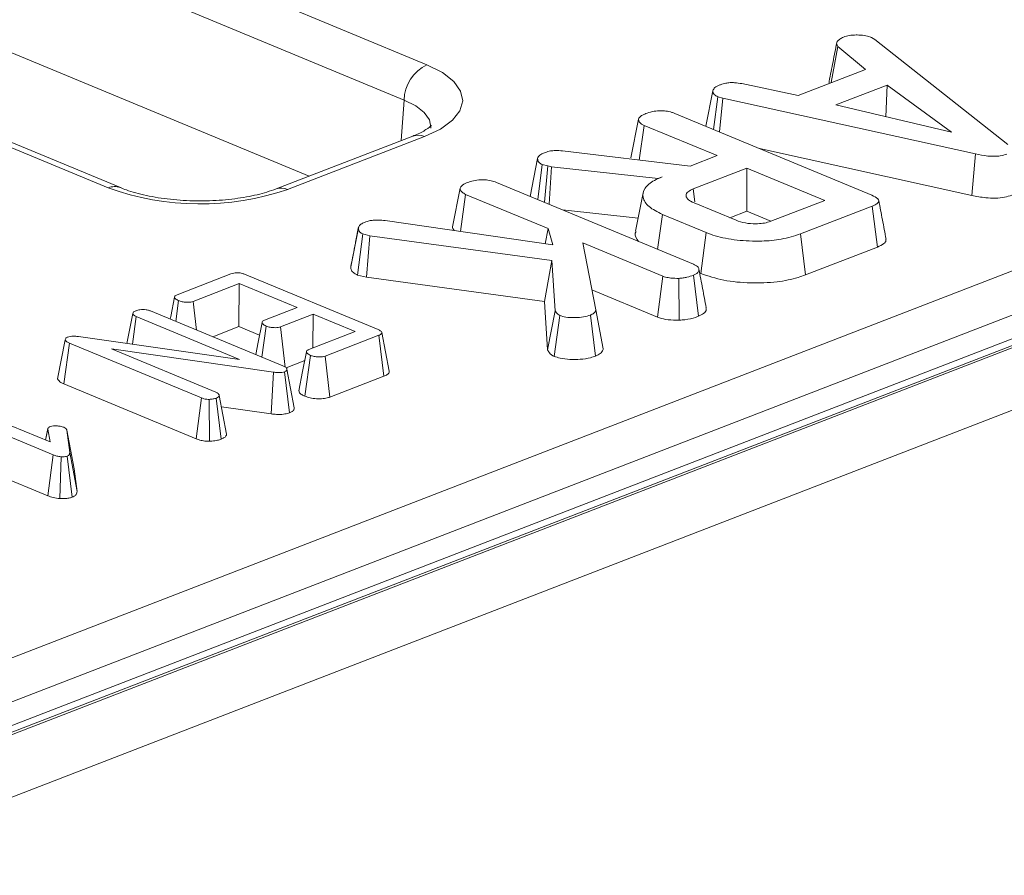
# Model space of a CAD drawing. Units: millimetres. Extents: x 80 to 4521, y 11 to 2910.
# Drawn here: x 3358 to 3425, y 1691 to 1748 of the extents above; entities that cross this region are included whole.
import ezdxf

# ---------------------------------------------------------------- set-up
doc = ezdxf.new("R2010")
doc.units = ezdxf.units.MM
doc.header["$LTSCALE"] = 10

msp = doc.modelspace()

# ---------------------------------------------------------------- linework, layer by layer
at = {"color": 7, "linetype": 'Continuous', "lineweight": 15}
for p, q in [((3708.534, 1836.337), (3198.615, 1639.207)), ((3709.574, 1836.29), (3199.656, 1639.16)), ((3199.855, 1639.077), (3709.774, 1836.207)), ((3711.756, 1832.762), (3201.837, 1635.633)), ((3377.813, 1737.764), (3189.431, 1815.931)), ((3297.705, 1682.085), (3597.975, 1798.166)), ((3599.457, 1795.756), (3299.187, 1679.675)), ((3360.435, 1755.783), (3385.753, 1745.277)), ((3384.216, 1742.894), (3359.13, 1753.303)), ((3415.724, 1747.119), (3415.968, 1746.973)), ((3415.968, 1746.973), (3424.935, 1739.902)), ((3413.022, 1744.067), (3413.453, 1746.502)), ((3415.326, 1744.957), (3413.453, 1746.502)), ((3410.78, 1743.2), (3415.326, 1744.957)), ((3406.996, 1744.003), (3410.78, 1743.2)), ((3412.881, 1744.155), (3412.875, 1744.01)), ((3416.798, 1743.908), (3413.321, 1742.564)), ((3416.7, 1741.765), (3416.798, 1743.908)), ((3421.117, 1740.722), (3416.798, 1743.908)), ((3364.277, 1736.975), (3348.702, 1743.438)), ((3365.091, 1736.991), (3349.393, 1743.505)), ((3404.563, 1741.124), (3405.037, 1743.526)), ((3384.216, 1742.894), (3384.024, 1740.166)), ((3405.083, 1740.908), (3405.362, 1743.113)), ((3405.708, 1743.017), (3405.362, 1743.113)), ((3405.485, 1740.742), (3405.708, 1743.017)), ((3422.75, 1739.265), (3405.708, 1743.017)), ((3413.321, 1742.564), (3421.117, 1740.722)), ((3402.48, 1741.989), (3415.744, 1736.485)), ((3399.513, 1739.004), (3400.028, 1741.61)), ((3400.075, 1738.851), (3400.398, 1741.189)), ((3405.32, 1739.147), (3400.398, 1741.189)), ((3384.807, 1740.468), (3375.591, 1736.906)), ((3385.587, 1740.433), (3376.371, 1736.87)), ((3394.908, 1739.466), (3403.5, 1738.443)), ((3408.183, 1739.622), (3422.496, 1736.471)), ((3422.496, 1736.471), (3422.75, 1739.265)), ((3392.717, 1736.399), (3393.22, 1738.948)), ((3393.233, 1736.185), (3393.526, 1738.55)), ((3393.901, 1738.455), (3393.526, 1738.55)), ((3403.5, 1738.443), (3405.32, 1739.147)), ((3393.676, 1736.001), (3393.901, 1738.455)), ((3394.168, 1738.401), (3393.901, 1738.455)), ((3393.998, 1735.867), (3394.168, 1738.401)), ((3401.35, 1737.612), (3394.168, 1738.401)), ((3407.339, 1738.309), (3403.707, 1736.905)), ((3407.319, 1735.406), (3407.339, 1738.309)), ((3412.589, 1736.13), (3407.339, 1738.309)), ((3390.452, 1737.339), (3403.738, 1731.826)), ((3401.629, 1737.72), (3401.35, 1737.612)), ((3401.351, 1737.593), (3401.35, 1737.612)), ((3387.485, 1734.355), (3388, 1736.96)), ((3400.332, 1736.651), (3399.819, 1734.049)), ((3403.818, 1736.033), (3403.707, 1736.905)), ((3388.024, 1734.037), (3388.37, 1736.539)), ((3393.926, 1734.234), (3388.37, 1736.539)), ((3403.777, 1735.961), (3406.604, 1734.788)), ((3408.957, 1734.726), (3412.589, 1736.13)), ((3394.901, 1735.493), (3399.993, 1734.933)), ((3406.178, 1734.964), (3407.319, 1735.406)), ((3407.319, 1735.406), (3408.957, 1734.726)), ((3415.785, 1735.748), (3410.94, 1733.875)), ((3416.134, 1732.987), (3415.785, 1735.748)), ((3382.953, 1734.776), (3394.24, 1733.131)), ((3401.315, 1732.831), (3401.635, 1735.186)), ((3404.594, 1733.958), (3401.635, 1735.186)), ((3380.626, 1731.653), (3381.14, 1734.268)), ((3381.151, 1734.342), (3380.953, 1733.326)), ((3393.739, 1733.204), (3393.926, 1734.234)), ((3394.24, 1733.131), (3393.926, 1734.234)), ((3404.227, 1731.199), (3404.594, 1733.958)), ((3381.086, 1731.099), (3381.433, 1733.87)), ((3381.909, 1733.753), (3381.433, 1733.87)), ((3381.687, 1730.952), (3381.909, 1733.753)), ((3394.182, 1732.082), (3381.909, 1733.753)), ((3396.267, 1733.262), (3397.146, 1728.752)), ((3401.669, 1731.021), (3396.267, 1733.262)), ((3411.277, 1731.109), (3410.94, 1733.875)), ((3411.277, 1731.109), (3416.134, 1732.987)), ((3393.678, 1729.319), (3394.182, 1732.082)), ((3394.408, 1728.692), (3394.182, 1732.082)), ((3368.93, 1729.772), (3372.549, 1731.171)), ((3373.47, 1731.151), (3382.464, 1727.419)), ((3381.086, 1731.099), (3381.687, 1730.952)), ((3381.687, 1730.952), (3393.678, 1729.319)), ((3401.309, 1728.259), (3401.669, 1731.021)), ((3402.776, 1728.056), (3402.739, 1730.876)), ((3404.067, 1728.321), (3403.722, 1731.084)), ((3404.146, 1731.232), (3404.227, 1731.199)), ((3373.109, 1730.525), (3369.998, 1729.322)), ((3373.089, 1727.622), (3373.109, 1730.525)), ((3377.013, 1728.905), (3373.109, 1730.525)), ((3396.884, 1730.095), (3401.309, 1728.259)), ((3368.825, 1727.977), (3369.016, 1729.374)), ((3370.227, 1727.395), (3369.998, 1729.322)), ((3393.678, 1729.319), (3393.896, 1726.051)), ((3367.134, 1728.679), (3376.05, 1724.979)), ((3374.812, 1728.054), (3377.013, 1728.905)), ((3393.896, 1726.051), (3394.408, 1728.692)), ((3397.641, 1726.134), (3397.146, 1728.752)), ((3365.526, 1726.492), (3365.925, 1728.515)), ((3365.907, 1726.437), (3366.163, 1728.305)), ((3373.128, 1725.415), (3366.163, 1728.305)), ((3378.09, 1728.458), (3375.889, 1727.607)), ((3378.074, 1726.186), (3378.09, 1728.458)), ((3380.917, 1727.285), (3378.09, 1728.458)), ((3394.34, 1725.618), (3394.72, 1728.373)), ((3397.128, 1725.639), (3396.785, 1728.402)), ((3371.325, 1726.94), (3373.089, 1727.622)), ((3373.089, 1727.622), (3374.478, 1727.046)), ((3374.624, 1725.571), (3374.912, 1727.661)), ((3376.211, 1724.895), (3375.889, 1727.607)), ((3377.806, 1726.082), (3380.917, 1727.285)), ((3360.861, 1724.103), (3361.38, 1726.729)), ((3361.38, 1726.729), (3361.405, 1726.829)), ((3362.268, 1726.953), (3373.128, 1725.415)), ((3382.51, 1727.038), (3378.891, 1725.639)), ((3382.86, 1724.277), (3382.51, 1727.038)), ((3361.277, 1723.761), (3361.656, 1726.515)), ((3370.564, 1722.819), (3361.656, 1726.515)), ((3375.419, 1724.549), (3364.493, 1726.115)), ((3364.493, 1726.115), (3371.528, 1723.195)), ((3376.263, 1724.856), (3377.522, 1725.343)), ((3377.523, 1722.932), (3377.901, 1725.687)), ((3379.221, 1722.871), (3378.891, 1725.639)), ((3376.817, 1722.159), (3376.325, 1724.761)), ((3375.257, 1721.74), (3375.419, 1724.549)), ((3376.503, 1721.819), (3376.167, 1724.586)), ((3379.221, 1722.871), (3382.86, 1724.277)), ((3361.277, 1723.761), (3370.198, 1720.059)), ((3360.566, 1718.983), (3351.635, 1722.688)), ((3352.603, 1723.063), (3360.356, 1719.846)), ((3370.198, 1720.059), (3370.564, 1722.819)), ((3371.11, 1719.897), (3371.087, 1722.718)), ((3371.882, 1720.033), (3371.547, 1722.799)), ((3372.255, 1720.368), (3371.758, 1722.984)), ((3371.903, 1722.22), (3375.257, 1721.74)), ((3360.204, 1720.766), (3360.048, 1719.974)), ((3360.055, 1719.971), (3360.198, 1720.702)), ((3360.356, 1719.846), (3360.198, 1720.702)), ((3361.487, 1720.643), (3361.676, 1719.132)), ((3361.978, 1718.047), (3361.487, 1720.643)), ((3360.199, 1716.223), (3360.566, 1718.983)), ((3361.014, 1716.031), (3361.092, 1718.851)), ((3361.836, 1716.122), (3361.497, 1718.887)), ((3362.17, 1716.517), (3361.676, 1719.132)), ((3362.17, 1716.517), (3361.978, 1718.047)), ((3356.21, 1717.879), (3360.199, 1716.223))]:
    msp.add_line(p, q, dxfattribs=at)
at = {"color": 7, "linetype": 'Continuous', "lineweight": 15, "flags": 128}
for points in [[(3385.753, 1745.277), (3386.799, 1744.749), (3387.568, 1744.15), (3388.033, 1743.503), (3388.174, 1742.833), (3387.987, 1742.167), (3387.479, 1741.528), (3386.668, 1740.943), (3385.587, 1740.433)], [(3386.029, 1740.991), (3386.033, 1741.06), (3385.927, 1741.562), (3385.579, 1742.048), (3385.001, 1742.497), (3384.216, 1742.894)], [(3368.75, 1729.61), (3368.493, 1728.297), (3368.46, 1728.128)], [(3374.643, 1727.894), (3374.387, 1726.58), (3374.222, 1725.737)], [(3383.217, 1724.622), (3382.971, 1725.924), (3382.725, 1727.226)], [(3377.635, 1725.921), (3377.378, 1724.607), (3377.122, 1723.293)]]:
    msp.add_lwpolyline(points, dxfattribs=at)
at = {"color": 7, "linetype": 'Continuous', "lineweight": 15}
for centre, radius, start, end in [((3387.031, 1742.766), 2.818, 116.97092, 177.4097), ((3385.153, 1739.489), 1.038, 65.31729, 109.49734), ((3364.704, 1735.977), 1.086, 69.49334, 113.15021), ((3370.474, 1754.185), 18.291, 250.19753, 288.80947), ((3375.937, 1735.926), 1.039, 65.32722, 109.22242)]:
    msp.add_arc(centre, radius, start, end, dxfattribs=at)
for points, knots in [([(3413.852, 1747.139), (3413.975, 1747.179), (3414.22, 1747.258), (3414.564, 1747.281), (3414.743, 1747.282), (3414.766, 1747.282)], [0, 0, 0, 0, 0.4635565, 0.932057, 1, 1, 1, 1]), ([(3414.766, 1747.282), (3414.931, 1747.278), (3415.261, 1747.269), (3415.56, 1747.18), (3415.701, 1747.127), (3415.724, 1747.119)], [0, 0, 0, 0, 0.454953, 0.913783, 1, 1, 1, 1]), ([(3413.391, 1746.755), (3413.307, 1746.33), (3413.138, 1745.471), (3412.966, 1744.597), (3412.879, 1744.155)], [0, 0, 0, 0, 0.494499, 1, 1, 1, 1]), ([(3413.453, 1746.502), (3413.42, 1746.556), (3413.37, 1746.64), (3413.39, 1746.756), (3413.406, 1746.816), (3413.414, 1746.845)], [0, 0, 0, 0, 0.482549, 0.740672, 1, 1, 1, 1]), ([(3413.414, 1746.845), (3413.467, 1746.897), (3413.55, 1746.977), (3413.718, 1747.07), (3413.808, 1747.116), (3413.852, 1747.139)], [0, 0, 0, 0, 0.48891, 0.744104, 1, 1, 1, 1]), ([(3405.037, 1743.526), (3405.07, 1743.599), (3405.137, 1743.744), (3405.397, 1743.865), (3405.539, 1743.925), (3405.557, 1743.932)], [0, 0, 0, 0, 0.4665119, 0.9351624, 1, 1, 1, 1]), ([(3405.557, 1743.932), (3405.667, 1743.967), (3405.858, 1744.028), (3406.192, 1744.076), (3406.577, 1744.066), (3406.836, 1744.027), (3406.996, 1744.003)], [0, 0, 0, 0, 0.270754, 0.470236, 0.67148, 1, 1, 1, 1]), ([(3405.362, 1743.113), (3405.276, 1743.161), (3405.082, 1743.269), (3405.041, 1743.421), (3405.038, 1743.51), (3405.037, 1743.526)], [0, 0, 0, 0, 0.393488, 0.890092, 1, 1, 1, 1]), ([(3400.028, 1741.61), (3400.044, 1741.649), (3400.082, 1741.747), (3400.295, 1741.887), (3400.5, 1741.973), (3400.605, 1742.018)], [0, 0, 0, 0, 0.247869, 0.614945, 1, 1, 1, 1]), ([(3400.605, 1742.018), (3400.76, 1742.065), (3401.029, 1742.148), (3401.486, 1742.181), (3401.904, 1742.159), (3402.233, 1742.085), (3402.413, 1742.015), (3402.48, 1741.989)], [0, 0, 0, 0, 0.274247, 0.479167, 0.643964, 0.867555, 1, 1, 1, 1]), ([(3400.398, 1741.189), (3400.337, 1741.218), (3400.185, 1741.289), (3400.054, 1741.437), (3400.037, 1741.551), (3400.028, 1741.61)], [0, 0, 0, 0, 0.246273, 0.613022, 1, 1, 1, 1]), ([(3386.068, 1741.185), (3386.072, 1741.189), (3386.084, 1741.203), (3385.748, 1740.899), (3385.221, 1740.632), (3384.859, 1740.489), (3384.807, 1740.468)], [0, 0, 0, 0, 0.20243, 0.565533, 0.937282, 1, 1, 1, 1]), ([(3393.22, 1738.948), (3393.236, 1738.995), (3393.274, 1739.107), (3393.469, 1739.251), (3393.662, 1739.331), (3393.743, 1739.365)], [0, 0, 0, 0, 0.298553, 0.704459, 1, 1, 1, 1]), ([(3393.743, 1739.365), (3393.855, 1739.402), (3394.052, 1739.466), (3394.473, 1739.502), (3394.744, 1739.48), (3394.908, 1739.466)], [0, 0, 0, 0, 0.344391, 0.602302, 1, 1, 1, 1]), ([(3424.849, 1739.251), (3424.712, 1739.208), (3424.461, 1739.128), (3423.994, 1739.093), (3423.408, 1739.125), (3423.015, 1739.209), (3422.75, 1739.265)], [0, 0, 0, 0, 0.2291835, 0.4194703, 0.6096959, 1, 1, 1, 1]), ([(3393.526, 1738.55), (3393.454, 1738.591), (3393.316, 1738.669), (3393.238, 1738.81), (3393.226, 1738.901), (3393.22, 1738.948)], [0, 0, 0, 0, 0.349369, 0.669798, 1, 1, 1, 1]), ([(3388, 1736.96), (3388.026, 1737.014), (3388.088, 1737.143), (3388.346, 1737.271), (3388.527, 1737.347), (3388.578, 1737.368)], [0, 0, 0, 0, 0.338626, 0.81715, 1, 1, 1, 1]), ([(3388.578, 1737.368), (3388.714, 1737.411), (3388.989, 1737.497), (3389.463, 1737.534), (3389.914, 1737.503), (3390.227, 1737.427), (3390.396, 1737.361), (3390.452, 1737.339)], [0, 0, 0, 0, 0.246032, 0.494852, 0.662323, 0.889584, 1, 1, 1, 1]), ([(3401.635, 1735.186), (3401.299, 1735.354), (3400.625, 1735.691), (3400.269, 1736.33), (3400.358, 1736.952), (3400.927, 1737.424), (3401.443, 1737.641), (3401.629, 1737.72)], [0, 0, 0, 0, 0.226686, 0.454936, 0.678509, 0.883956, 1, 1, 1, 1]), ([(3375.591, 1736.906), (3375.389, 1736.833), (3374.813, 1736.626), (3373.606, 1736.342), (3371.979, 1736.131), (3370.215, 1736.072), (3368.447, 1736.178), (3366.82, 1736.438), (3365.721, 1736.742), (3365.223, 1736.939), (3365.091, 1736.991)], [0, 0, 0, 0, 0.075489, 0.215221, 0.359414, 0.506904, 0.655582, 0.80334, 0.948065, 1, 1, 1, 1]), ([(3388.37, 1736.539), (3388.281, 1736.585), (3388.084, 1736.687), (3388.012, 1736.841), (3388.003, 1736.936), (3388, 1736.96)], [0, 0, 0, 0, 0.375509, 0.83902, 1, 1, 1, 1]), ([(3403.707, 1736.905), (3403.579, 1736.843), (3403.321, 1736.72), (3403.203, 1736.486), (3403.277, 1736.265), (3403.488, 1736.089), (3403.691, 1735.999), (3403.777, 1735.961)], [0, 0, 0, 0, 0.226258, 0.454879, 0.656144, 0.854362, 1, 1, 1, 1]), ([(3415.744, 1736.485), (3415.906, 1736.408), (3416.141, 1736.297), (3416.248, 1736.111), (3416.188, 1735.967), (3416.015, 1735.844), (3415.853, 1735.776), (3415.785, 1735.748)], [0, 0, 0, 0, 0.351612, 0.506289, 0.662049, 0.860302, 1, 1, 1, 1]), ([(3416.716, 1733.523), (3416.634, 1733.956), (3416.47, 1734.822), (3416.306, 1735.689), (3416.224, 1736.123)], [0, 0, 0, 0, 0.500001, 1, 1, 1, 1]), ([(3422.496, 1736.471), (3422.805, 1736.407), (3423.305, 1736.303), (3424.083, 1736.269), (3424.707, 1736.331), (3425.04, 1736.435), (3425.192, 1736.488), (3425.193, 1736.488)], [0, 0, 0, 0, 0.354569, 0.572185, 0.790743, 0.999482, 1, 1, 1, 1]), ([(3381.14, 1734.268), (3381.151, 1734.326), (3381.173, 1734.444), (3381.399, 1734.583), (3381.574, 1734.657), (3381.65, 1734.69)], [0, 0, 0, 0, 0.359065, 0.720636, 1, 1, 1, 1]), ([(3381.65, 1734.69), (3381.7, 1734.707), (3381.823, 1734.748), (3382.015, 1734.785), (3382.203, 1734.8), (3382.348, 1734.806), (3382.6, 1734.807), (3382.8, 1734.789), (3382.953, 1734.776)], [0, 0, 0, 0, 0.141505, 0.348784, 0.453943, 0.559024, 0.664093, 1, 1, 1, 1]), ([(3406.604, 1734.788), (3406.801, 1734.72), (3407.182, 1734.589), (3407.855, 1734.541), (3408.415, 1734.576), (3408.751, 1734.654), (3408.914, 1734.711), (3408.957, 1734.726)], [0, 0, 0, 0, 0.291765, 0.564289, 0.749724, 0.934852, 1, 1, 1, 1]), ([(3381.433, 1733.87), (3381.363, 1733.908), (3381.222, 1733.984), (3381.148, 1734.125), (3381.143, 1734.22), (3381.14, 1734.268)], [0, 0, 0, 0, 0.328957, 0.660177, 1, 1, 1, 1]), ([(3387.485, 1734.355), (3387.486, 1734.314), (3387.487, 1734.226), (3387.558, 1734.144), (3387.596, 1734.099)], [0, 0, 0, 0, 0.467452, 1, 1, 1, 1]), ([(3399.87, 1734.045), (3399.845, 1734.004), (3399.713, 1733.779), (3399.886, 1733.551), (3400.028, 1733.366)], [0, 0, 0, 0, 0.184791, 1, 1, 1, 1]), ([(3410.94, 1733.875), (3410.528, 1733.74), (3409.763, 1733.49), (3408.225, 1733.353), (3406.662, 1733.422), (3405.38, 1733.659), (3404.789, 1733.884), (3404.594, 1733.958)], [0, 0, 0, 0, 0.225075, 0.416808, 0.654264, 0.886504, 1, 1, 1, 1]), ([(3380.953, 1733.326), (3380.949, 1733.302), (3380.835, 1732.718), (3380.736, 1732.223), (3380.641, 1731.749)], [0, 0, 0, 0, 0.0422731, 1, 1, 1, 1]), ([(3416.134, 1732.987), (3416.294, 1733.061), (3416.561, 1733.185), (3416.733, 1733.382), (3416.704, 1733.485), (3416.694, 1733.522)], [0, 0, 0, 0, 0.486743, 0.814596, 1, 1, 1, 1]), ([(3372.549, 1731.171), (3372.61, 1731.192), (3372.716, 1731.229), (3372.909, 1731.257), (3373.089, 1731.254), (3373.287, 1731.22), (3373.399, 1731.178), (3373.47, 1731.151)], [0, 0, 0, 0, 0.227739, 0.398856, 0.571527, 0.726497, 1, 1, 1, 1]), ([(3380.626, 1731.653), (3380.631, 1731.575), (3380.641, 1731.426), (3380.815, 1731.233), (3381.007, 1731.138), (3381.086, 1731.099)], [0, 0, 0, 0, 0.389135, 0.75014, 1, 1, 1, 1]), ([(3403.738, 1731.826), (3403.835, 1731.777), (3404.029, 1731.679), (3404.121, 1731.493), (3404.076, 1731.319), (3403.939, 1731.177), (3403.786, 1731.112), (3403.722, 1731.084)], [0, 0, 0, 0, 0.225407, 0.451912, 0.672869, 0.861881, 1, 1, 1, 1]), ([(3404.589, 1728.899), (3404.508, 1729.329), (3404.345, 1730.187), (3404.181, 1731.049), (3404.099, 1731.481)], [0, 0, 0, 0, 0.500023, 1, 1, 1, 1]), ([(3402.739, 1730.876), (3402.559, 1730.878), (3402.247, 1730.881), (3401.878, 1730.944), (3401.725, 1731), (3401.669, 1731.021)], [0, 0, 0, 0, 0.463258, 0.804045, 1, 1, 1, 1]), ([(3403.722, 1731.084), (3403.585, 1731.037), (3403.375, 1730.964), (3403.032, 1730.898), (3402.838, 1730.883), (3402.739, 1730.876)], [0, 0, 0, 0, 0.478318, 0.734112, 1, 1, 1, 1]), ([(3404.227, 1731.199), (3404.72, 1731.033), (3405.693, 1730.706), (3407.556, 1730.536), (3409.33, 1730.592), (3410.556, 1730.85), (3411.114, 1731.05), (3411.277, 1731.109)], [0, 0, 0, 0, 0.243159, 0.480383, 0.710646, 0.915537, 1, 1, 1, 1]), ([(3369.016, 1729.374), (3368.932, 1729.419), (3368.805, 1729.488), (3368.742, 1729.593), (3368.757, 1729.666), (3368.822, 1729.726), (3368.894, 1729.757), (3368.93, 1729.772)], [0, 0, 0, 0, 0.374271, 0.565338, 0.713285, 0.860348, 1, 1, 1, 1]), ([(3369.998, 1729.322), (3369.947, 1729.306), (3369.845, 1729.274), (3369.624, 1729.261), (3369.377, 1729.277), (3369.161, 1729.32), (3369.054, 1729.36), (3369.016, 1729.374)], [0, 0, 0, 0, 0.1753498, 0.352304, 0.5992575, 0.8578034, 1, 1, 1, 1]), ([(3365.925, 1728.515), (3365.938, 1728.547), (3365.963, 1728.613), (3366.081, 1728.667), (3366.143, 1728.695), (3366.151, 1728.698)], [0, 0, 0, 0, 0.46517, 0.93332, 1, 1, 1, 1]), ([(3366.151, 1728.698), (3366.233, 1728.723), (3366.372, 1728.765), (3366.619, 1728.783), (3366.843, 1728.768), (3367.014, 1728.726), (3367.103, 1728.691), (3367.134, 1728.679)], [0, 0, 0, 0, 0.276169, 0.469323, 0.663414, 0.881486, 1, 1, 1, 1]), ([(3394.72, 1728.373), (3394.669, 1728.401), (3394.569, 1728.456), (3394.476, 1728.567), (3394.433, 1728.645), (3394.408, 1728.692)], [0, 0, 0, 0, 0.301216, 0.585959, 1, 1, 1, 1]), ([(3397.146, 1728.752), (3397.131, 1728.691), (3397.101, 1728.569), (3396.917, 1728.457), (3396.799, 1728.408), (3396.785, 1728.402)], [0, 0, 0, 0, 0.466341, 0.938642, 1, 1, 1, 1]), ([(3404.067, 1728.321), (3404.19, 1728.38), (3404.474, 1728.515), (3404.624, 1728.731), (3404.575, 1728.864), (3404.562, 1728.898)], [0, 0, 0, 0, 0.36383, 0.837906, 1, 1, 1, 1]), ([(3366.163, 1728.305), (3366.104, 1728.333), (3366.011, 1728.378), (3365.939, 1728.452), (3365.93, 1728.493), (3365.925, 1728.515)], [0, 0, 0, 0, 0.468925, 0.727817, 1, 1, 1, 1]), ([(3374.912, 1727.661), (3374.827, 1727.706), (3374.699, 1727.774), (3374.637, 1727.879), (3374.647, 1727.952), (3374.712, 1728.011), (3374.781, 1728.041), (3374.812, 1728.054)], [0, 0, 0, 0, 0.37915, 0.570086, 0.723094, 0.876309, 1, 1, 1, 1]), ([(3396.785, 1728.402), (3396.637, 1728.353), (3396.34, 1728.255), (3395.735, 1728.215), (3395.151, 1728.242), (3394.848, 1728.334), (3394.72, 1728.373)], [0, 0, 0, 0, 0.250984, 0.505297, 0.7904322, 1, 1, 1, 1]), ([(3401.309, 1728.259), (3401.482, 1728.204), (3401.852, 1728.085), (3402.4, 1728.056), (3402.711, 1728.056), (3402.776, 1728.056)], [0, 0, 0, 0, 0.410682, 0.876957, 1, 1, 1, 1]), ([(3402.776, 1728.056), (3402.905, 1728.065), (3403.299, 1728.094), (3403.734, 1728.199), (3403.999, 1728.297), (3404.067, 1728.321)], [0, 0, 0, 0, 0.266031, 0.813221, 1, 1, 1, 1]), ([(3375.889, 1727.607), (3375.838, 1727.591), (3375.735, 1727.56), (3375.507, 1727.546), (3375.249, 1727.567), (3375.04, 1727.613), (3374.939, 1727.65), (3374.912, 1727.661)], [0, 0, 0, 0, 0.177014, 0.355573, 0.619466, 0.89412, 1, 1, 1, 1]), ([(3382.464, 1727.419), (3382.53, 1727.389), (3382.639, 1727.34), (3382.722, 1727.258), (3382.732, 1727.189), (3382.678, 1727.119), (3382.59, 1727.071), (3382.524, 1727.044), (3382.51, 1727.038)], [0, 0, 0, 0, 0.2718541, 0.4518238, 0.5948292, 0.7377563, 0.9437604, 1, 1, 1, 1]), ([(3361.656, 1726.515), (3361.593, 1726.545), (3361.496, 1726.591), (3361.41, 1726.666), (3361.39, 1726.708), (3361.38, 1726.729)], [0, 0, 0, 0, 0.4793309, 0.7349452, 1, 1, 1, 1]), ([(3361.405, 1726.829), (3361.413, 1726.839), (3361.433, 1726.864), (3361.479, 1726.89), (3361.514, 1726.905), (3361.525, 1726.91)], [0, 0, 0, 0, 0.33481, 0.811316, 1, 1, 1, 1]), ([(3361.525, 1726.91), (3361.585, 1726.929), (3361.707, 1726.967), (3361.963, 1726.983), (3362.149, 1726.966), (3362.255, 1726.954), (3362.268, 1726.953)], [0, 0, 0, 0, 0.288187, 0.580705, 0.947522, 1, 1, 1, 1]), ([(3377.901, 1725.687), (3377.817, 1725.733), (3377.689, 1725.801), (3377.627, 1725.908), (3377.642, 1725.982), (3377.707, 1726.041), (3377.776, 1726.07), (3377.806, 1726.082)], [0, 0, 0, 0, 0.3776347, 0.5737691, 0.7275948, 0.8808834, 1, 1, 1, 1]), ([(3393.896, 1726.051), (3393.916, 1726.013), (3393.987, 1725.878), (3394.129, 1725.726), (3394.31, 1725.633), (3394.34, 1725.618)], [0, 0, 0, 0, 0.252688, 0.877892, 1, 1, 1, 1]), ([(3397.128, 1725.639), (3397.244, 1725.693), (3397.496, 1725.81), (3397.621, 1725.992), (3397.637, 1726.105), (3397.641, 1726.134)], [0, 0, 0, 0, 0.386198, 0.838564, 1, 1, 1, 1]), ([(3378.891, 1725.639), (3378.838, 1725.622), (3378.731, 1725.589), (3378.489, 1725.574), (3378.221, 1725.594), (3378.018, 1725.643), (3377.924, 1725.679), (3377.901, 1725.687)], [0, 0, 0, 0, 0.182837, 0.367304, 0.647507, 0.914526, 1, 1, 1, 1]), ([(3394.34, 1725.618), (3394.466, 1725.575), (3394.772, 1725.47), (3395.403, 1725.405), (3396.118, 1725.403), (3396.721, 1725.496), (3397.016, 1725.6), (3397.128, 1725.639)], [0, 0, 0, 0, 0.160429, 0.388781, 0.61535, 0.85471, 1, 1, 1, 1]), ([(3376.05, 1724.979), (3376.115, 1724.949), (3376.215, 1724.903), (3376.304, 1724.827), (3376.317, 1724.783), (3376.325, 1724.761)], [0, 0, 0, 0, 0.4743985, 0.7299668, 1, 1, 1, 1]), ([(3376.325, 1724.761), (3376.326, 1724.737), (3376.329, 1724.689), (3376.264, 1724.627), (3376.195, 1724.598), (3376.167, 1724.586)], [0, 0, 0, 0, 0.371026, 0.745718, 1, 1, 1, 1]), ([(3382.86, 1724.277), (3382.94, 1724.314), (3383.096, 1724.385), (3383.222, 1724.508), (3383.209, 1724.589), (3383.204, 1724.622)], [0, 0, 0, 0, 0.3785085, 0.7405328, 1, 1, 1, 1]), ([(3360.861, 1724.103), (3360.868, 1724.09), (3360.905, 1724.006), (3361.02, 1723.881), (3361.207, 1723.794), (3361.277, 1723.761)], [0, 0, 0, 0, 0.109777, 0.666572, 1, 1, 1, 1]), ([(3376.167, 1724.586), (3376.109, 1724.568), (3375.993, 1724.531), (3375.743, 1724.517), (3375.554, 1724.534), (3375.439, 1724.547), (3375.419, 1724.549)], [0, 0, 0, 0, 0.273401, 0.550819, 0.920325, 1, 1, 1, 1]), ([(3377.136, 1723.294), (3377.138, 1723.267), (3377.145, 1723.178), (3377.286, 1723.05), (3377.454, 1722.967), (3377.523, 1722.932)], [0, 0, 0, 0, 0.197944, 0.669806, 1, 1, 1, 1]), ([(3371.087, 1722.718), (3371.031, 1722.72), (3370.9, 1722.723), (3370.717, 1722.761), (3370.614, 1722.8), (3370.564, 1722.819)], [0, 0, 0, 0, 0.28358, 0.655753, 1, 1, 1, 1]), ([(3371.547, 1722.799), (3371.483, 1722.779), (3371.384, 1722.747), (3371.22, 1722.727), (3371.132, 1722.721), (3371.087, 1722.718)], [0, 0, 0, 0, 0.4772987, 0.7354388, 1, 1, 1, 1]), ([(3371.528, 1723.195), (3371.586, 1723.166), (3371.676, 1723.121), (3371.736, 1723.046), (3371.751, 1723.005), (3371.758, 1722.984)], [0, 0, 0, 0, 0.4711712, 0.7320991, 1, 1, 1, 1]), ([(3371.758, 1722.984), (3371.747, 1722.951), (3371.724, 1722.886), (3371.616, 1722.829), (3371.554, 1722.802), (3371.547, 1722.799)], [0, 0, 0, 0, 0.467794, 0.939964, 1, 1, 1, 1]), ([(3377.523, 1722.932), (3377.639, 1722.892), (3377.869, 1722.811), (3378.313, 1722.758), (3378.752, 1722.758), (3379.056, 1722.814), (3379.188, 1722.859), (3379.221, 1722.871)], [0, 0, 0, 0, 0.242326, 0.481515, 0.720923, 0.930789, 1, 1, 1, 1]), ([(3376.503, 1721.819), (3376.56, 1721.844), (3376.693, 1721.902), (3376.814, 1722.019), (3376.824, 1722.111), (3376.817, 1722.157), (3376.817, 1722.159)], [0, 0, 0, 0, 0.27345, 0.628345, 0.983123, 1, 1, 1, 1]), ([(3375.257, 1721.74), (3375.379, 1721.726), (3375.65, 1721.696), (3376.077, 1721.707), (3376.357, 1721.771), (3376.481, 1721.812), (3376.503, 1721.819)], [0, 0, 0, 0, 0.284893, 0.6348, 0.934878, 1, 1, 1, 1]), ([(3360.198, 1720.702), (3360.199, 1720.731), (3360.2, 1720.782), (3360.264, 1720.842), (3360.323, 1720.867), (3360.345, 1720.876)], [0, 0, 0, 0, 0.457937, 0.799056, 1, 1, 1, 1]), ([(3360.345, 1720.876), (3360.388, 1720.89), (3360.493, 1720.922), (3360.659, 1720.931), (3360.766, 1720.931), (3360.795, 1720.931)], [0, 0, 0, 0, 0.33367, 0.821485, 1, 1, 1, 1]), ([(3360.795, 1720.931), (3360.88, 1720.924), (3361.012, 1720.913), (3361.173, 1720.877), (3361.244, 1720.85), (3361.28, 1720.837)], [0, 0, 0, 0, 0.471956, 0.731079, 1, 1, 1, 1]), ([(3361.28, 1720.837), (3361.332, 1720.809), (3361.412, 1720.767), (3361.463, 1720.698), (3361.479, 1720.662), (3361.487, 1720.643)], [0, 0, 0, 0, 0.479942, 0.737394, 1, 1, 1, 1]), ([(3370.198, 1720.059), (3370.304, 1720.022), (3370.504, 1719.95), (3370.835, 1719.902), (3371.035, 1719.899), (3371.11, 1719.897)], [0, 0, 0, 0, 0.411198, 0.780559, 1, 1, 1, 1]), ([(3371.11, 1719.897), (3371.161, 1719.901), (3371.345, 1719.912), (3371.623, 1719.949), (3371.805, 1720.008), (3371.882, 1720.033)], [0, 0, 0, 0, 0.181428, 0.652102, 1, 1, 1, 1]), ([(3371.882, 1720.033), (3371.943, 1720.06), (3372.089, 1720.124), (3372.223, 1720.241), (3372.246, 1720.33), (3372.255, 1720.368)], [0, 0, 0, 0, 0.288592, 0.69386, 1, 1, 1, 1]), ([(3361.092, 1718.851), (3360.997, 1718.864), (3360.849, 1718.884), (3360.683, 1718.936), (3360.605, 1718.967), (3360.566, 1718.983)], [0, 0, 0, 0, 0.477216, 0.736775, 1, 1, 1, 1]), ([(3361.497, 1718.887), (3361.465, 1718.878), (3361.381, 1718.854), (3361.234, 1718.85), (3361.132, 1718.85), (3361.092, 1718.851)], [0, 0, 0, 0, 0.272358, 0.71935, 1, 1, 1, 1]), ([(3361.676, 1719.132), (3361.675, 1719.091), (3361.673, 1719.028), (3361.615, 1718.941), (3361.537, 1718.906), (3361.497, 1718.887)], [0, 0, 0, 0, 0.467674, 0.720888, 1, 1, 1, 1]), ([(3360.199, 1716.223), (3360.314, 1716.179), (3360.548, 1716.09), (3360.856, 1716.051), (3361.014, 1716.031)], [0, 0, 0, 0, 0.488023, 1, 1, 1, 1]), ([(3361.014, 1716.031), (3361.028, 1716.031), (3361.184, 1716.03), (3361.436, 1716.032), (3361.698, 1716.077), (3361.802, 1716.111), (3361.836, 1716.122)], [0, 0, 0, 0, 0.045331, 0.536092, 0.852209, 1, 1, 1, 1]), ([(3361.836, 1716.122), (3361.883, 1716.143), (3362.009, 1716.198), (3362.16, 1716.332), (3362.166, 1716.448), (3362.17, 1716.517)], [0, 0, 0, 0, 0.197188, 0.523162, 1, 1, 1, 1])]:
    msp.add_open_spline(points, degree=3, knots=knots, dxfattribs=at)

doc.saveas('drawing.dxf')
